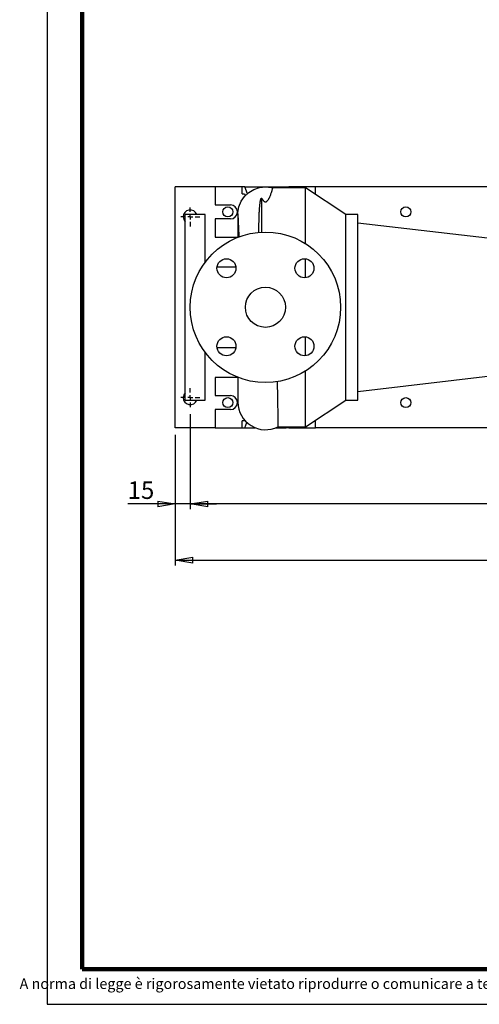
# Model space of a CAD drawing. Units: millimetres. Extents: x -4 to 213, y 0 to 297.
# Drawn here: x -4 to 62, y 0 to 140 of the extents above; entities that cross this region are included whole.
import ezdxf

# ---------------------------------------------------------------- set-up
doc = ezdxf.new("R2010")
doc.units = ezdxf.units.MM
doc.layers.add('FORMAT', color=7, linetype='Continuous')
doc.styles.add('SLDTEXTSTYLE0', font='TXT', dxfattribs={"width": 0.605})
doc.styles.add('SLDTEXTSTYLE3', font='TXT', dxfattribs={"width": 0.670574})
doc.dimstyles.new('SLDDIMSTYLE0', dxfattribs={"dimtxt": 2.5, "dimasz": 2.5, "dimexe": 0, "dimexo": 0.0625, "dimtad": 1, "dimlfac": 7, "dimrnd": 1e-09, "dimzin": 12, "dimdsep": 46, "dimtxsty": 'SLDTEXTSTYLE0', "dimblk1": 'CLOSED', "dimblk2": 'CLOSED', "dimsah": 1, "dimcen": 0.09, "dimadec": 0, "dimazin": 3, "dimtfac": 1, "dimtofl": 0, "dimtmove": 0, "dimatfit": 3, "dimldrblk": 'CLOSED', "dimfxl": 0, "dimfrac": 2, "dimtolj": 1, "dimtzin": 12, "dimarcsym": 0})
doc.dimstyles.new('SLDDIMSTYLE1', dxfattribs={"dimtxt": 2.5, "dimasz": 2.5, "dimexe": 0, "dimexo": 0.0625, "dimtad": 1, "dimlfac": 7, "dimrnd": 1e-09, "dimzin": 12, "dimdsep": 46, "dimtxsty": 'SLDTEXTSTYLE0', "dimblk1": 'CLOSED', "dimblk2": 'CLOSED', "dimsah": 1, "dimcen": 0.09, "dimadec": 0, "dimazin": 3, "dimtfac": 1, "dimtmove": 0, "dimatfit": 0, "dimldrblk": 'CLOSED', "dimfxl": 0, "dimfrac": 2, "dimtolj": 1, "dimtzin": 12, "dimarcsym": 0})

# ---------------------------------------------------------------- blocks, each defined once
blk = doc.blocks.new('_Closed')
at = {"color": 0, "linetype": 'ByBlock', "lineweight": -2}
for p, q in [((-1, 0.166667), (0, 0)), ((-1, 0.166667), (-1, -0.166667)), ((0, 0), (-1, -0.166667)), ((0, 0), (-1, 0))]:
    blk.add_line(p, q, dxfattribs=at)
blk = doc.blocks.new('_D_13')
at = {"layer": 'FORMAT'}
for p, q in [((20.39, 84), (20.39, 70.47)), ((127.53, 84), (127.53, 70.47)), ((127.53, 71.22), (20.39, 71.22))]:
    blk.add_line(p, q, dxfattribs=at)
at = {"layer": 'FORMAT', "xscale": 2.5, "yscale": 2.5, "rotation": 180.0000000000004}
blk.add_blockref('_Closed', (20.39, 71.22, 4.07), dxfattribs=at)
at = {"layer": 'FORMAT', "xscale": 2.5, "yscale": 2.5}
blk.add_blockref('_Closed', (127.53, 71.22, 4.07), dxfattribs=at)
at = {"layer": 'FORMAT', "insert": (71.61, 74.44), "char_height": 2.5, "attachment_point": 1, "style": 'SLDTEXTSTYLE0'}
blk.add_mtext('750', dxfattribs=at)
blk = doc.blocks.new('_D_15')
at = {"layer": 'FORMAT'}
for p, q in [((20.39, 84), (20.39, 70.47)), ((18.25, 81.07), (18.25, 70.47)), ((18.25, 71.22), (11.48, 71.22)), ((20.39, 71.22), (18.25, 71.22)), ((20.39, 71.22), (24.14, 71.22))]:
    blk.add_line(p, q, dxfattribs=at)
at = {"layer": 'FORMAT', "xscale": 2.5, "yscale": 2.5}
blk.add_blockref('_Closed', (18.25, 71.22, 4.07), dxfattribs=at)
at = {"layer": 'FORMAT', "xscale": 2.5, "yscale": 2.5, "rotation": 180.0000000000004}
blk.add_blockref('_Closed', (20.39, 71.22, 4.07), dxfattribs=at)
at = {"layer": 'FORMAT', "insert": (11.48, 74.44), "char_height": 2.5, "attachment_point": 1, "style": 'SLDTEXTSTYLE0'}
blk.add_mtext('15', dxfattribs=at)
blk = doc.blocks.new('_D_16')
at = {"layer": 'FORMAT'}
for p, q in [((18.25, 81.07), (18.25, 62.47)), ((129.67, 81.07), (129.67, 62.47)), ((18.25, 63.22), (129.67, 63.22))]:
    blk.add_line(p, q, dxfattribs=at)
at = {"layer": 'FORMAT', "xscale": 2.5, "yscale": 2.5, "rotation": 180.0000000000004}
blk.add_blockref('_Closed', (18.25, 63.22, 4.07), dxfattribs=at)
at = {"layer": 'FORMAT', "xscale": 2.5, "yscale": 2.5}
blk.add_blockref('_Closed', (129.67, 63.22, 4.07), dxfattribs=at)
at = {"layer": 'FORMAT', "insert": (71.61, 66.44), "char_height": 2.5, "attachment_point": 1, "style": 'SLDTEXTSTYLE0'}
blk.add_mtext('780', dxfattribs=at)
blk = doc.blocks.new('SW_CENTERMARKSYMBOL_1')
at = {"layer": 'FORMAT', "color": 0}
for p, q in [((-0.71, 0), (-1.36, 0)), ((0, 0), (-0.36, 0)), ((0, 0.71), (0, 1.36)), ((0, 0), (0, 0.36)), ((0, 0), (0, -0.36)), ((0, 0), (0.36, 0)), ((0.71, 0), (1.36, 0)), ((0, -0.71), (0, -1.36))]:
    blk.add_line(p, q, dxfattribs=at)
blk = doc.blocks.new('SW_CENTERMARKSYMBOL_4')
at = {"layer": 'FORMAT', "color": 0}
for p, q in [((-0.71, 0), (-1.36, 0)), ((0, 0), (-0.36, 0)), ((0, 0.71), (0, 1.36)), ((0, 0), (0, 0.36)), ((0, 0), (0, -0.36)), ((0, 0), (0.36, 0)), ((0.71, 0), (1.36, 0)), ((0, -0.71), (0, -1.36))]:
    blk.add_line(p, q, dxfattribs=at)

msp = doc.modelspace()

# ---------------------------------------------------------------- linework, layer by layer
at = {"color": 7, "linetype": 'Continuous', "lineweight": 25}
for p, q in [((0, 297), (0, 0)), ((23.9606, 116.3606), (18.2463, 116.3606)), ((18.2463, 82.0749), (18.2463, 116.3606)), ((23.9606, 116.3606), (23.9606, 113.7892)), ((27.7839, 116.3606), (23.9606, 116.3606)), ((27.7839, 115.3606), (27.7839, 116.3606)), ((28.1618, 116.3606), (27.7839, 116.3606)), ((28.1618, 116.3606), (34.0451, 116.3606)), ((28.5338, 115.3768), (28.1618, 116.3606)), ((33.9911, 116.2178), (34.0451, 116.3606)), ((34.0451, 116.3606), (34.423, 116.3606)), ((34.423, 116.2178), (34.423, 116.3606)), ((38.2463, 116.3606), (34.423, 116.3606)), ((129.6749, 116.3606), (38.2463, 116.3606)), ((38.2463, 115.2713), (38.2463, 116.3606)), ((27.7839, 115.3606), (28.1227, 115.3606)), ((28.1227, 115.3606), (28.2256, 115.0884)), ((36.8177, 116.2178), (32.1532, 116.2178)), ((42.532, 112.432), (36.8177, 116.2178)), ((36.8177, 108.281), (36.8177, 116.2178)), ((23.9606, 113.7892), (26.1034, 113.7892)), ((22.532, 112.432), (19.6749, 112.432)), ((19.6749, 86.0035), (19.6749, 112.432)), ((22.532, 105.6463), (22.532, 112.432)), ((27.1749, 112.432), (27.1749, 109.1858)), ((44.2463, 112.432), (42.532, 112.432)), ((42.532, 86.0035), (42.532, 112.432)), ((44.2463, 86.0035), (44.2463, 112.432)), ((23.9606, 111.7892), (23.9606, 109.2178)), ((26.1034, 111.7892), (23.9606, 111.7892)), ((66.8177, 108.5606), (44.2463, 111.197)), ((23.9606, 109.2178), (27.1749, 109.2178)), ((36.8177, 103.4257), (36.8177, 106.1215)), ((26.8955, 104.932), (24.1997, 104.932)), ((36.8177, 92.3141), (36.8177, 95.0098)), ((22.532, 86.0035), (22.532, 92.7892)), ((24.1997, 93.5035), (26.8955, 93.5035)), ((36.8177, 82.2178), (36.8177, 90.1545)), ((44.2463, 87.2386), (66.8177, 89.8749)), ((23.9606, 89.2178), (23.9606, 86.6463)), ((27.1749, 89.2178), (23.9606, 89.2178)), ((27.1749, 89.2497), (27.1749, 85.7178)), ((19.6749, 86.0035), (22.532, 86.0035)), ((23.9606, 86.6463), (26.1034, 86.6463)), ((36.8177, 82.2178), (42.532, 86.0035)), ((42.532, 86.0035), (44.2463, 86.0035)), ((23.9606, 84.6463), (23.9606, 82.0749)), ((26.1034, 84.6463), (23.9606, 84.6463)), ((27.7839, 82.0749), (27.7839, 83.0749)), ((28.1227, 83.0749), (27.7839, 83.0749)), ((28.1447, 83.1333), (28.1227, 83.0749)), ((28.1618, 82.0749), (28.4454, 82.8249)), ((38.2463, 82.0749), (38.2463, 83.1642)), ((23.9606, 82.0749), (18.2463, 82.0749)), ((23.9606, 82.0749), (27.7839, 82.0749)), ((27.7839, 82.0749), (28.1618, 82.0749)), ((28.1618, 82.0749), (29.6326, 82.0749)), ((32.5742, 82.0749), (34.0451, 82.0749)), ((32.8877, 82.2178), (36.8177, 82.2178)), ((34.0451, 82.0749), (33.9911, 82.2178)), ((34.423, 82.0749), (34.0451, 82.0749)), ((34.423, 82.0749), (34.423, 82.2178)), ((34.423, 82.0749), (38.2463, 82.0749)), ((129.6749, 82.0749), (38.2463, 82.0749)), ((0, 0), (210, 0))]:
    msp.add_line(p, q, dxfattribs=at)
at = {"color": 7, "linetype": 'Continuous', "lineweight": 140}
for p in [(5, 292), (205, 5)]:
    msp.add_line(p, (5, 5), dxfattribs=at)
at = {"color": 8, "linetype": 'Continuous', "lineweight": 25}
for p, q in [((30.5959, 109.92), (30.5959, 114.7074)), ((30.1738, 109.8916), (30.1738, 110.7994))]:
    msp.add_line(p, q, dxfattribs=at)
at = {"color": 7, "linetype": 'Continuous', "lineweight": 25, "flags": 128}
for points in [[(27.1942, 112.4316), (27.1835, 112.6924), (27.3292, 113.5224), (27.6486, 114.3023), (28.127, 114.9961), (28.7423, 115.5719), (29.4663, 116.0032), (30.2656, 116.2702), (31.1034, 116.3606)], [(31.1034, 116.3606), (31.9413, 116.2702), (32.1532, 116.2178)]]:
    msp.add_lwpolyline(points, dxfattribs=at)
at = {"color": 7, "linetype": 'Continuous', "lineweight": 25}
for centre, radius in [((25.7463, 112.7892), 0.7143), ((51.1034, 112.7892), 0.7143), ((31.1034, 99.2178), 10.7143), ((25.5476, 104.7736), 1.3571), ((36.6593, 104.7736), 1.3571), ((31.1034, 99.2178), 2.8571), ((25.5476, 93.6619), 1.3571), ((36.6593, 93.6619), 1.3571), ((25.7463, 85.6463), 0.7143), ((51.1034, 85.6463), 0.7143)]:
    msp.add_circle(centre, radius, dxfattribs=at)
for centre, radius, start, end in [((26.1034, 112.7892), 1, 270, 90), ((20.3892, 112.0749), 1, 20.924832, 180), ((20.3892, 112.0749), 1, 180, 224.415309), ((20.3892, 86.3606), 1, 135.584691, 180), ((20.3892, 86.3606), 1, 180, 339.075168), ((26.1034, 85.6463), 1, 270, 90), ((31.1034, 85.7178), 3.9286, 180, 297.026949)]:
    msp.add_arc(centre, radius, start, end, dxfattribs=at)
for points, knots in [([(30.5959, 114.7074), (30.6178, 114.6664), (30.6415, 114.6247), (30.6939, 114.5406), (30.7225, 114.4981), (30.7725, 114.4341), (30.7904, 114.4127), (30.8297, 114.3702), (30.851, 114.3491), (30.8875, 114.3184), (30.9005, 114.3083), (30.9287, 114.2886), (30.9441, 114.279), (30.9777, 114.2613), (30.996, 114.2531), (31.0281, 114.2429), (31.0395, 114.2399), (31.0634, 114.2353), (31.0762, 114.2337), (31.1017, 114.2323), (31.1148, 114.2325), (31.1403, 114.2348), (31.1526, 114.2368), (31.1879, 114.2447), (31.2083, 114.2523), (31.2453, 114.2691), (31.2615, 114.2783), (31.2915, 114.2975), (31.3052, 114.3075), (31.344, 114.3382), (31.3661, 114.3592), (31.4066, 114.4014), (31.4249, 114.4227), (31.4761, 114.4866), (31.5054, 114.5292), (31.559, 114.6138), (31.583, 114.6555), (31.6496, 114.7786), (31.6869, 114.8578), (31.7541, 115.0102), (31.7837, 115.0833), (31.8378, 115.2232), (31.8623, 115.29), (31.9072, 115.4171), (31.9277, 115.4774), (31.9842, 115.6476), (32.0151, 115.7468), (32.0669, 115.9171), (32.0877, 115.9882), (32.1208, 116.1024), (32.1329, 116.1454), (32.1451, 116.1887), (32.1481, 116.1996), (32.1522, 116.2141), (32.1532, 116.2178), (32.1532, 116.2178)], [0, 0, 0, 0, 0.03125, 0.03125, 0.0625, 0.0625, 0.078125, 0.078125, 0.09375, 0.09375, 0.1015625, 0.1015625, 0.109375, 0.109375, 0.1171875, 0.1171875, 0.12109375, 0.12109375, 0.125, 0.125, 0.12890625, 0.12890625, 0.1328125, 0.1328125, 0.140625, 0.140625, 0.1484375, 0.1484375, 0.15625, 0.15625, 0.171875, 0.171875, 0.1875, 0.1875, 0.21875, 0.21875, 0.25, 0.25, 0.3125, 0.3125, 0.375, 0.375, 0.4375, 0.4375, 0.5, 0.5, 0.625, 0.625, 0.75, 0.75, 0.875, 0.875, 0.9375, 0.9375, 1, 1, 1, 1]), ([(30.1738, 110.7994), (30.1794, 111.2209), (30.1885, 111.6239), (30.2082, 112.1973), (30.2158, 112.3834), (30.233, 112.7443), (30.2427, 112.9192), (30.2644, 113.2578), (30.2765, 113.4214), (30.3038, 113.7364), (30.319, 113.888), (30.3457, 114.1066), (30.3553, 114.178), (30.3767, 114.3178), (30.3883, 114.3862), (30.4089, 114.4866), (30.4163, 114.5197), (30.433, 114.5853), (30.4422, 114.6178), (30.4595, 114.6662), (30.4658, 114.6823), (30.4773, 114.7064), (30.4814, 114.7144), (30.4911, 114.7305), (30.4965, 114.7385), (30.5077, 114.7503), (30.5119, 114.7543), (30.5209, 114.7596), (30.5245, 114.7613), (30.5329, 114.7634), (30.5375, 114.7635), (30.5483, 114.7619), (30.5531, 114.7591), (30.5614, 114.7536), (30.5648, 114.7506), (30.5741, 114.7413), (30.5791, 114.7347), (30.5881, 114.7212), (30.5922, 114.7144), (30.5959, 114.7074)], [0, 0, 0, 0, 0.25, 0.25, 0.375, 0.375, 0.5, 0.5, 0.625, 0.625, 0.75, 0.75, 0.8125, 0.8125, 0.875, 0.875, 0.90625, 0.90625, 0.9375, 0.9375, 0.953125, 0.953125, 0.9609375, 0.9609375, 0.96875, 0.96875, 0.97265625, 0.97265625, 0.97460938, 0.97460938, 0.9765625, 0.9765625, 0.98046875, 0.98046875, 0.984375, 0.984375, 0.9921875, 0.9921875, 1, 1, 1, 1]), ([(27.1749, 112.4322), (27.1752, 112.4181), (27.176, 112.3907), (27.1817, 112.2589), (27.1914, 112.048), (27.2063, 111.7329), (27.2268, 111.3042), (27.2495, 110.8327), (27.2731, 110.3429), (27.2966, 109.8512), (27.3144, 109.4794), (27.3246, 109.2643), (27.3268, 109.2178)], [0, 0, 0, 0, 0.11075329, 0.21549645, 0.31454541, 0.45291765, 0.57959275, 0.69504174, 0.79962501, 0.8935604, 0.97695206, 1, 1, 1, 1]), ([(30.1618, 109.8793), (30.1619, 109.8876), (30.1661, 110.211), (30.17, 110.509), (30.1738, 110.7994)], [0, 0, 0, 0, 0.02555584, 1, 1, 1, 1]), ([(32.7755, 88.658), (32.7806, 88.377), (32.7916, 87.7638), (32.8075, 86.8645), (32.8234, 85.9597), (32.8382, 85.1113), (32.8512, 84.3554), (32.8623, 83.7069), (32.8713, 83.1746), (32.8785, 82.7547), (32.8837, 82.4451), (32.8867, 82.2705), (32.888, 82.1998), (32.8877, 82.2192), (32.8877, 82.2199)], [0, 0, 0, 0, 0.070934289, 0.154820567, 0.247172588, 0.339524602, 0.434560433, 0.529596258, 0.62193481, 0.714273358, 0.809295047, 0.904316734, 0.996646796, 1, 1, 1, 1])]:
    msp.add_open_spline(points, degree=3, knots=knots, dxfattribs=at)

# ---------------------------------------------------------------- block references
at = {"layer": 'FORMAT'}
for name, p in [('SW_CENTERMARKSYMBOL_1', (20.3892, 112.0749)), ('SW_CENTERMARKSYMBOL_4', (20.3892, 86.3606))]:
    msp.add_blockref(name, p, dxfattribs=at)

# ---------------------------------------------------------------- texts
at = {"color": 7, "linetype": 'Continuous', "lineweight": 0, "insert": (104.5994, 3.6836), "char_height": 1.5, "attachment_point": 2, "style": 'SLDTEXTSTYLE3'}
msp.add_mtext('A norma di legge è rigorosamente vietato riprodurre o comunicare a terzi il contenuto, anche parziale, del presente disegno / According to law is strictly forbidden any partial or total reproducution or comunication of this drawing', dxfattribs=at)

# ---------------------------------------------------------------- dimensions: what is measured, and where the dimension line sits
at = {"layer": 'FORMAT'}
for base, p1, p2, dimstyle, picture, middle in [((18.2463, 71.2178), (20.3892, 85.0035), (18.2463, 82.0749), 'SLDDIMSTYLE1', '_D_15', (13.0472, 71.2178)), ((20.3892, 71.2178), (127.532, 85.0035), (20.3892, 85.0035), 'SLDDIMSTYLE0', '_D_13', (73.9606, 71.2178)), ((129.6749, 63.2178), (18.2463, 82.0749), (129.6749, 82.0749), 'SLDDIMSTYLE0', '_D_16', (73.9606, 63.2178))]:
    dim = msp.add_linear_dim(base=base, p1=p1, p2=p2, dimstyle=dimstyle, dxfattribs=at)
    dim.commit()
    dim.dimension.update_dxf_attribs({"geometry": picture, "text_midpoint": middle, "dimtype": 160})

doc.saveas('drawing.dxf')
